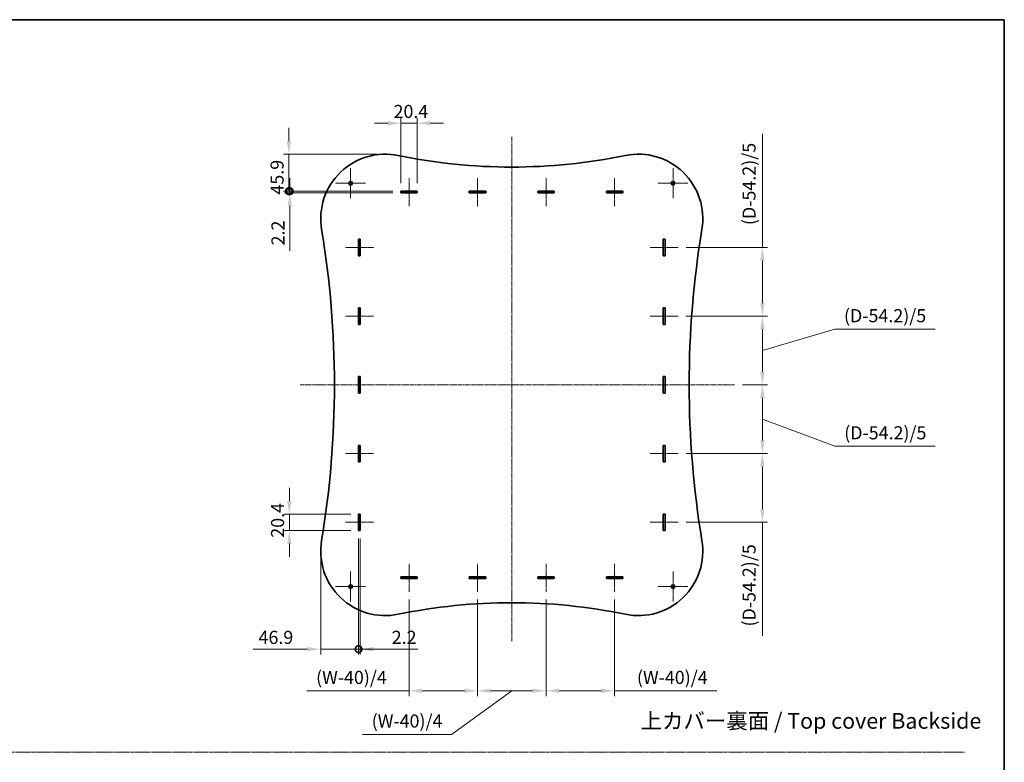
# Model space of a CAD drawing. Units: millimetres. Extents: x 0 to 9424, y 0 to 1826.
# Drawn here: x 4273 to 5494, y 906 to 1826 of the extents above; entities that cross this region are included whole.
import ezdxf

# ---------------------------------------------------------------- set-up
doc = ezdxf.new("R2010")
doc.units = ezdxf.units.MM
doc.linetypes.add('CHAIN', pattern=[0.35429999999999995, 0.2362, -0.0295, 0.0591, -0.0295])
doc.layers.get('Defpoints').update_dxf_attribs({"lineweight": 25})
for name, color, linetype, lineweight in [('Border (ISO)', 7, 'Continuous', 35), ('Center Mark (ISO)', 131, 'Continuous', 18), ('Centerline (ISO)', 131, 'Continuous', 18), ('Dimension (ISO)', 7, 'Continuous', 18), ('Sketch Geometry (ISO)', 7, 'Continuous', 18), ('Symbol (ISO)', 7, 'Continuous', 18), ('Visible (ISO)', 7, 'Continuous', 35)]:
    doc.layers.add(name, color=color, linetype=linetype, lineweight=lineweight)
doc.styles.add('Note Text (TK)', font='txt')
doc.dimstyles.new('Default - Method 1b (TK)', dxfattribs={"dimtxt": 2.5, "dimasz": 2.5, "dimexe": 1, "dimexo": 1.499999999999999, "dimgap": 1, "dimtad": 1, "dimtoh": 1, "dimrnd": 1e-08, "dimdsep": 46, "dimtxsty": 'Note Text (TK)', "dimcen": 0.09, "dimdle": 5, "dimclrd": 100, "dimclre": 100, "dimclrt": 7, "dimadec": 1, "dimazin": 1, "dimtfac": 1, "dimtmove": 0, "dimatfit": 3, "dimfxl": 1, "dimtolj": 1, "dimlwd": -1, "dimlwe": -1, "dimarcsym": 0})

# ---------------------------------------------------------------- blocks, each defined once
blk = doc.blocks.new('図面枠 tk図枠')
at = {"layer": 'Border (ISO)'}
for p, q in [((14.49999999999999, 289), (405.4999999999999, 289)), ((405.4999999999999, 289), (405.4999999999999, 8.000000000000007))]:
    blk.add_line(p, q, dxfattribs=at)
blk = doc.blocks.new('_DotSmall')
at = {"color": 0, "linetype": 'ByBlock', "const_width": 0.5}
blk.add_lwpolyline([(-0.0625, 0, 1), (0.0625, 0, 1)], format="xyb", close=True, dxfattribs=at)
blk = doc.blocks.new('*D76')
at = {"layer": 'Defpoints', "color": 0}
for p in [(4693.003283608042, 1193.315150500051), (4695.203283608042, 1193.315150500051), (4695.203283608042, 1046.242521221155)]:
    blk.add_point(p, dxfattribs=at)
at = {"layer": 'Dimension (ISO)', "color": 100}
for p, q in [((4693.003283608042, 1183.565150500051), (4693.003283608042, 1039.742521221154)), ((4695.203283608042, 1183.565150500051), (4695.203283608042, 1039.742521221154)), ((4693.003283608042, 1046.242521221155), (4676.753283608042, 1046.242521221155)), ((4693.003283608042, 1046.242521221155), (4695.203283608042, 1046.242521221155)), ((4711.453283608041, 1046.242521221155), (4766.740215814204, 1046.242521221155))]:
    blk.add_line(p, q, dxfattribs=at)
blk.add_solid([(4711.453283608041, 1048.950854554488), (4711.453283608041, 1043.534187887821), (4695.203283608042, 1046.242521221155)], dxfattribs=at)
at = {"layer": 'Dimension (ISO)', "color": 100, "xscale": 16.25, "yscale": 16.25, "zscale": 16.25}
blk.add_blockref('_DotSmall', (4693.003283608042, 1046.242521221155), dxfattribs=at)
at = {"layer": 'Dimension (ISO)', "color": 7, "insert": (4734.203283996022, 1060.867521221155), "char_height": 16.25, "attachment_point": 4, "style": 'Note Text (TK)'}
blk.add_mtext('\\A1;2.2', dxfattribs=at)
blk = doc.blocks.new('*D77')
at = {"layer": 'Defpoints', "color": 0}
for p in [(4693.003283608044, 1213.715150500052), (4607.207105192957, 1193.315150500051), (4693.003283608044, 1193.315150500052)]:
    blk.add_point(p, dxfattribs=at)
at = {"layer": 'Dimension (ISO)', "color": 100}
for p, q in [((4607.207105192957, 1229.965150500052), (4607.207105192957, 1246.215150500052)), ((4683.253283608045, 1213.715150500052), (4600.707105192957, 1213.715150500052)), ((4607.207105192957, 1213.715150500052), (4607.207105192957, 1193.315150500051)), ((4683.253283608045, 1193.315150500052), (4600.707105192957, 1193.315150500051)), ((4607.207105192957, 1177.065150500052), (4607.207105192957, 1160.815150500051))]:
    blk.add_line(p, q, dxfattribs=at)
for points in [[(4604.498771859623, 1229.965150500052), (4609.915438526289, 1229.965150500052), (4607.207105192957, 1213.715150500052)], [(4604.498771859623, 1177.065150500052), (4609.915438526289, 1177.065150500052), (4607.207105192957, 1193.315150500051)]]:
    blk.add_solid(points, dxfattribs=at)
at = {"layer": 'Dimension (ISO)', "color": 7, "insert": (4592.582105192955, 1184.356769818232), "char_height": 16.25, "attachment_point": 4, "rotation": 90, "style": 'Note Text (TK)'}
blk.add_mtext('\\A1;20.4', dxfattribs=at)
blk = doc.blocks.new('*D78')
at = {"layer": 'Defpoints', "color": 0}
for p in [(5089.453283608044, 1544.155150500052), (5089.453283608044, 1458.995150500052), (5193.953283608045, 1458.995150500052)]:
    blk.add_point(p, dxfattribs=at)
at = {"layer": 'Dimension (ISO)', "color": 100}
for p, q in [((5193.953283608045, 1544.155150500052), (5193.953283608045, 1684.846913524301)), ((5099.203283608044, 1544.155150500052), (5200.453283608045, 1544.155150500052)), ((5193.953283608045, 1475.245150500052), (5193.953283608045, 1527.905150500052)), ((5099.203283608044, 1458.995150500052), (5200.453283608045, 1458.995150500052))]:
    blk.add_line(p, q, dxfattribs=at)
for points in [[(5191.244950274711, 1527.905150500052), (5196.661616941377, 1527.905150500052), (5193.953283608045, 1544.155150500052)], [(5191.244950274711, 1475.245150500052), (5196.661616941377, 1475.245150500052), (5193.953283608045, 1458.995150500052)]]:
    blk.add_solid(points, dxfattribs=at)
at = {"layer": 'Dimension (ISO)', "color": 7, "insert": (5177.389363153498, 1566.905152160663), "char_height": 16.25, "attachment_point": 4, "rotation": 90, "style": 'Note Text (TK)'}
blk.add_mtext('\\A1; \\fＭＳ Ｐゴシック|b0|i0;(D-54.2)/5', dxfattribs=at)
blk = doc.blocks.new('*D79')
at = {"layer": 'Defpoints', "color": 0}
for p in [(5089.453283608044, 1288.675150500052), (5089.453283608044, 1203.515150500052), (5193.953283608045, 1203.515150500052)]:
    blk.add_point(p, dxfattribs=at)
at = {"layer": 'Dimension (ISO)', "color": 100}
for p, q in [((5099.203283608044, 1288.675150500052), (5200.453283608045, 1288.675150500052)), ((5193.953283608045, 1272.425150500052), (5193.953283608045, 1219.765150500052)), ((5099.203283608044, 1203.515150500052), (5200.453283608045, 1203.515150500052)), ((5193.953283608045, 1203.515150500052), (5193.953283608045, 1062.823387475805))]:
    blk.add_line(p, q, dxfattribs=at)
for points in [[(5191.244950274711, 1272.425150500052), (5196.661616941377, 1272.425150500052), (5193.953283608045, 1288.675150500052)], [(5191.244950274711, 1219.765150500052), (5196.661616941377, 1219.765150500052), (5193.953283608045, 1203.515150500052)]]:
    blk.add_solid(points, dxfattribs=at)
at = {"layer": 'Dimension (ISO)', "color": 7, "insert": (5177.389363153498, 1069.323387475803), "char_height": 16.25, "attachment_point": 4, "rotation": 90, "style": 'Note Text (TK)'}
blk.add_mtext('\\A1; \\fＭＳ Ｐゴシック|b0|i0;(D-54.2)/5', dxfattribs=at)
blk = doc.blocks.new('*D80')
at = {"layer": 'Defpoints', "color": 0}
for p in [(4755.603283608041, 1117.485150500052), (4840.603283608042, 1117.485150500052), (4840.603283608042, 994.6311462060025)]:
    blk.add_point(p, dxfattribs=at)
at = {"layer": 'Dimension (ISO)', "color": 100}
for p, q in [((4755.603283608041, 1107.735150500052), (4755.603283608041, 988.1311462060025)), ((4840.603283608042, 1107.735150500052), (4840.603283608042, 988.1311462060025)), ((4755.603283608041, 994.6311462060025), (4628.853282155179, 994.6311462060025)), ((4824.353283608042, 994.6311462060025), (4771.853283608042, 994.6311462060025))]:
    blk.add_line(p, q, dxfattribs=at)
for points in [[(4771.853283608042, 997.3394795393359), (4771.853283608042, 991.922812872669), (4755.603283608041, 994.6311462060025)], [(4824.353283608042, 997.3394795393359), (4824.353283608042, 991.922812872669), (4840.603283608042, 994.6311462060025)]]:
    blk.add_solid(points, dxfattribs=at)
at = {"layer": 'Dimension (ISO)', "color": 7, "insert": (4635.353282155178, 1011.195066660548), "char_height": 16.25, "attachment_point": 4, "style": 'Note Text (TK)'}
blk.add_mtext('\\A1; \\fＭＳ Ｐゴシック|b0|i0;(W-40)/4', dxfattribs=at)
blk = doc.blocks.new('*D81')
at = {"layer": 'Defpoints', "color": 0}
for p in [(4840.603283608042, 1117.485150500052), (4925.603283608042, 1117.485150500052), (4925.603283608042, 994.6311462060025)]:
    blk.add_point(p, dxfattribs=at)
at = {"layer": 'Dimension (ISO)', "color": 100}
for p, q in [((4840.603283608042, 1107.735150500052), (4840.603283608042, 988.1311462060025)), ((4925.603283608042, 1107.735150500052), (4925.603283608042, 988.1311462060025)), ((4883.103283608043, 994.6311462060025), (4808.346953611038, 940.5796659876305)), ((4856.853283608042, 994.6311462060025), (4909.353283608042, 994.6311462060025)), ((4808.346953611038, 940.5796659876305), (4697.846953611038, 940.5796659876305))]:
    blk.add_line(p, q, dxfattribs=at)
for points in [[(4856.853283608042, 997.3394795393359), (4856.853283608042, 991.922812872669), (4840.603283608042, 994.6311462060025)], [(4909.353283608042, 997.3394795393359), (4909.353283608042, 991.922812872669), (4925.603283608042, 994.6311462060025)]]:
    blk.add_solid(points, dxfattribs=at)
at = {"layer": 'Dimension (ISO)', "color": 7, "insert": (4704.346953611038, 957.143586442176), "char_height": 16.25, "attachment_point": 4, "style": 'Note Text (TK)'}
blk.add_mtext('\\A1; \\fＭＳ Ｐゴシック|b0|i0;(W-40)/4', dxfattribs=at)
blk = doc.blocks.new('*D82')
at = {"layer": 'Defpoints', "color": 0}
for p in [(4925.603283608042, 1117.485150500052), (5010.603283608042, 1117.485150500052), (5010.603283608042, 994.6311462060025)]:
    blk.add_point(p, dxfattribs=at)
at = {"layer": 'Dimension (ISO)', "color": 100}
for p, q in [((4925.603283608042, 1107.735150500052), (4925.603283608042, 988.1311462060025)), ((5010.603283608042, 1107.735150500052), (5010.603283608042, 988.1311462060025)), ((4941.853283608042, 994.6311462060025), (4994.353283608042, 994.6311462060025)), ((5010.603283608042, 994.6311462060025), (5137.353285060905, 994.6311462060025))]:
    blk.add_line(p, q, dxfattribs=at)
for points in [[(4941.853283608042, 997.3394795393359), (4941.853283608042, 991.922812872669), (4925.603283608042, 994.6311462060025)], [(4994.353283608042, 997.3394795393359), (4994.353283608042, 991.922812872669), (5010.603283608042, 994.6311462060025)]]:
    blk.add_solid(points, dxfattribs=at)
at = {"layer": 'Dimension (ISO)', "color": 7, "insert": (5033.353285060905, 1011.195066660548), "char_height": 16.25, "attachment_point": 4, "style": 'Note Text (TK)'}
blk.add_mtext('\\A1; \\fＭＳ Ｐゴシック|b0|i0;(W-40)/4', dxfattribs=at)
blk = doc.blocks.new('*D83')
at = {"layer": 'Defpoints', "color": 0}
for p in [(4765.803283608042, 1698.151499128754), (4745.403283608042, 1613.935150500052), (4765.803283608042, 1613.935150500052)]:
    blk.add_point(p, dxfattribs=at)
at = {"layer": 'Dimension (ISO)', "color": 100}
for p, q in [((4729.153283608042, 1698.151499128754), (4712.903283608042, 1698.151499128754)), ((4745.403283608042, 1623.685150500052), (4745.403283608042, 1704.651499128755)), ((4745.403283608042, 1698.151499128754), (4765.803283608042, 1698.151499128754)), ((4765.803283608042, 1623.685150500052), (4765.803283608042, 1704.651499128755)), ((4782.053283608042, 1698.151499128754), (4798.303283608041, 1698.151499128754))]:
    blk.add_line(p, q, dxfattribs=at)
for points in [[(4729.153283608042, 1700.859832462088), (4729.153283608042, 1695.443165795421), (4745.403283608042, 1698.151499128754)], [(4782.053283608042, 1700.859832462088), (4782.053283608042, 1695.443165795421), (4765.803283608042, 1698.151499128754)]]:
    blk.add_solid(points, dxfattribs=at)
at = {"layer": 'Dimension (ISO)', "color": 7, "insert": (4736.444902926224, 1712.776499128755), "char_height": 16.25, "attachment_point": 4, "style": 'Note Text (TK)'}
blk.add_mtext('\\A1;20.4', dxfattribs=at)
blk = doc.blocks.new('*D84')
at = {"layer": 'Defpoints', "color": 0}
for p in [(4745.403283608044, 1613.935150500052), (4607.712469571139, 1611.735150500052), (4745.403283608044, 1611.735150500052)]:
    blk.add_point(p, dxfattribs=at)
at = {"layer": 'Dimension (ISO)', "color": 100}
for p, q in [((4607.712469571139, 1613.935150500052), (4607.712469571139, 1630.185150500052)), ((4735.653283608043, 1613.935150500052), (4601.212469571139, 1613.935150500052)), ((4607.712469571139, 1613.935150500052), (4607.712469571139, 1611.735150500052)), ((4735.653283608043, 1611.735150500052), (4601.212469571139, 1611.735150500052)), ((4607.712469571139, 1595.485150500052), (4607.712469571139, 1540.198218293891))]:
    blk.add_line(p, q, dxfattribs=at)
blk.add_solid([(4605.004136237806, 1595.485150500052), (4610.420802904472, 1595.485150500052), (4607.712469571139, 1611.735150500052)], dxfattribs=at)
at = {"layer": 'Dimension (ISO)', "color": 100, "xscale": 16.25, "yscale": 16.25, "zscale": 16.25, "rotation": 270}
blk.add_blockref('_DotSmall', (4607.712469571139, 1613.935150500052), dxfattribs=at)
at = {"layer": 'Dimension (ISO)', "color": 7, "insert": (4593.087469571138, 1546.698218293889), "char_height": 16.25, "attachment_point": 4, "rotation": 90, "style": 'Note Text (TK)'}
blk.add_mtext('\\A1;2.2', dxfattribs=at)
blk = doc.blocks.new('*D85')
at = {"layer": 'Defpoints', "color": 0}
for p in [(4693.003283608042, 1193.315150500051), (4646.103283608042, 1167.835150500051), (4693.003283608042, 1046.242521221155)]:
    blk.add_point(p, dxfattribs=at)
at = {"layer": 'Dimension (ISO)', "color": 100}
for p, q in [((4693.003283608042, 1183.565150500051), (4693.003283608042, 1039.742521221154)), ((4646.103283608042, 1158.085150500052), (4646.103283608042, 1039.742521221154)), ((4629.853283608041, 1046.242521221155), (4562.471180767103, 1046.242521221155)), ((4693.003283608042, 1046.242521221155), (4646.103283608042, 1046.242521221155)), ((4693.003283608042, 1046.242521221155), (4725.503283608042, 1046.242521221155))]:
    blk.add_line(p, q, dxfattribs=at)
blk.add_solid([(4629.853283608041, 1048.950854554488), (4629.853283608041, 1043.534187887821), (4646.103283608042, 1046.242521221155)], dxfattribs=at)
at = {"layer": 'Dimension (ISO)', "color": 100, "xscale": 16.25, "yscale": 16.25, "zscale": 16.25, "rotation": 180}
blk.add_blockref('_DotSmall', (4693.003283608042, 1046.242521221155), dxfattribs=at)
at = {"layer": 'Dimension (ISO)', "color": 7, "insert": (4568.971180767102, 1060.867521221155), "char_height": 16.25, "attachment_point": 4, "style": 'Note Text (TK)'}
blk.add_mtext('\\A1;46.9', dxfattribs=at)
blk = doc.blocks.new('*D88')
at = {"layer": 'Defpoints', "color": 0}
for p in [(5089.453283608044, 1458.995150500052), (5159.427938867293, 1373.835150500052), (5193.953283608051, 1373.835150500052)]:
    blk.add_point(p, dxfattribs=at)
at = {"layer": 'Dimension (ISO)', "color": 100}
for p, q in [((5099.203283608044, 1458.995150500052), (5200.453283608051, 1458.995150500052)), ((5193.953283608051, 1416.415150500052), (5283.662062218677, 1443.031366781163)), ((5193.953283608051, 1442.745150500052), (5193.953283608051, 1390.085150500052)), ((5283.662062218677, 1443.031366781163), (5408.103823582314, 1443.031366781163)), ((5169.177938867293, 1373.835150500052), (5200.453283608051, 1373.835150500052))]:
    blk.add_line(p, q, dxfattribs=at)
for points in [[(5191.244950274718, 1442.745150500052), (5196.661616941383, 1442.745150500052), (5193.953283608051, 1458.995150500052)], [(5191.244950274718, 1390.085150500052), (5196.661616941383, 1390.085150500052), (5193.953283608051, 1373.835150500052)]]:
    blk.add_solid(points, dxfattribs=at)
at = {"layer": 'Dimension (ISO)', "color": 7, "insert": (5290.162062218676, 1459.595287235707), "char_height": 16.25, "attachment_point": 4, "style": 'Note Text (TK)'}
blk.add_mtext('\\A1; \\fＭＳ Ｐゴシック|b0|i0;(D-54.2)/5', dxfattribs=at)
blk = doc.blocks.new('*D89')
at = {"layer": 'Defpoints', "color": 0}
for p in [(5159.427938867293, 1373.835150500052), (5193.953283608051, 1373.835150500052), (5089.453283608044, 1288.675150500052)]:
    blk.add_point(p, dxfattribs=at)
at = {"layer": 'Dimension (ISO)', "color": 100}
for p, q in [((5169.177938867293, 1373.835150500052), (5200.453283608051, 1373.835150500052)), ((5193.953283608051, 1304.925150500052), (5193.953283608051, 1357.585150500052)), ((5193.953283608051, 1331.255150500052), (5283.927907766475, 1297.890822657375)), ((5283.927907766475, 1297.890822657375), (5408.369669130111, 1297.890822657375)), ((5099.203283608044, 1288.675150500052), (5200.453283608051, 1288.675150500052))]:
    blk.add_line(p, q, dxfattribs=at)
for points in [[(5191.244950274718, 1357.585150500052), (5196.661616941383, 1357.585150500052), (5193.953283608051, 1373.835150500052)], [(5191.244950274718, 1304.925150500052), (5196.661616941383, 1304.925150500052), (5193.953283608051, 1288.675150500052)]]:
    blk.add_solid(points, dxfattribs=at)
at = {"layer": 'Dimension (ISO)', "color": 7, "insert": (5290.427907766474, 1314.454743111919), "char_height": 16.25, "attachment_point": 4, "style": 'Note Text (TK)'}
blk.add_mtext('\\A1; \\fＭＳ Ｐゴシック|b0|i0;(D-54.2)/5', dxfattribs=at)
blk = doc.blocks.new('*D92')
at = {"layer": 'Defpoints', "color": 0}
for p in [(4725.999840948841, 1659.835083622626), (4606.609026911935, 1613.935150500052), (4745.403283608044, 1613.935150500052)]:
    blk.add_point(p, dxfattribs=at)
at = {"layer": 'Dimension (ISO)', "color": 100}
for p, q in [((4606.609026911935, 1676.085083622626), (4606.609026911935, 1692.335083622626)), ((4716.24984094884, 1659.835083622626), (4600.109026911936, 1659.835083622626)), ((4606.609026911935, 1659.835083622626), (4606.609026911935, 1643.585083622626)), ((4606.609026911935, 1643.585083622626), (4606.609026911935, 1613.935150500052)), ((4735.653283608043, 1613.935150500052), (4600.109026911936, 1613.935150500052))]:
    blk.add_line(p, q, dxfattribs=at)
blk.add_solid([(4603.900693578602, 1676.085083622626), (4609.317360245269, 1676.085083622626), (4606.609026911935, 1659.835083622626)], dxfattribs=at)
at = {"layer": 'Dimension (ISO)', "color": 100, "xscale": 16.25, "yscale": 16.25, "zscale": 16.25, "rotation": 90}
blk.add_blockref('_DotSmall', (4606.609026911935, 1613.935150500052), dxfattribs=at)
at = {"layer": 'Dimension (ISO)', "color": 7, "insert": (4591.984026911934, 1609.694065924974), "char_height": 16.25, "attachment_point": 4, "rotation": 90, "style": 'Note Text (TK)'}
blk.add_mtext('\\A1;45.9', dxfattribs=at)

msp = doc.modelspace()

# ---------------------------------------------------------------- linework, layer by layer
at = {"layer": 'Center Mark (ISO)', "linetype": 'CHAIN', "ltscale": 6.325234413146972}
for p, q in [((4683.103283608042, 1642.335150500052), (4683.103283608042, 1605.335150500051)), ((5083.103283608043, 1642.335150500052), (5083.103283608043, 1605.335150500051)), ((4701.603283608042, 1623.835150500051), (4664.603283608042, 1623.835150500051)), ((5101.603283608042, 1623.835150500051), (5064.603283608042, 1623.835150500051)), ((4683.103283608042, 1142.335150500051), (4683.103283608042, 1105.335150500051)), ((5083.103283608043, 1142.335150500051), (5083.103283608043, 1105.335150500051)), ((4701.603283608042, 1123.835150500052), (4664.603283608042, 1123.835150500052)), ((5101.603283608042, 1123.835150500052), (5064.603283608042, 1123.835150500052))]:
    msp.add_line(p, q, dxfattribs=at)
at = {"layer": 'Centerline (ISO)', "linetype": 'CHAIN', "ltscale": 23.99096870422363}
for p, q in [((4883.103283608043, 1681.221256307808), (4883.103283608043, 1056.122473631484)), ((4620.479469906601, 1373.835150500052), (5159.427938867292, 1373.835150500052))]:
    msp.add_line(p, q, dxfattribs=at)
at = {"layer": 'Centerline (ISO)', "linetype": 'CHAIN', "ltscale": 5.932037830352783}
for p, q in [((4755.603283608041, 1630.185150500051), (4755.603283608041, 1595.485150500052)), ((4840.603283608042, 1630.185150500051), (4840.603283608042, 1595.485150500052)), ((4925.603283608042, 1630.185150500051), (4925.603283608042, 1595.485150500052)), ((5010.603283608042, 1630.185150500051), (5010.603283608042, 1595.485150500052)), ((4676.753283608042, 1544.155150500051), (4711.453283608041, 1544.155150500051)), ((5054.753283608043, 1544.155150500051), (5089.453283608043, 1544.155150500051)), ((4676.753283608042, 1458.995150500051), (4711.453283608041, 1458.995150500051)), ((5054.753283608043, 1458.995150500051), (5089.453283608043, 1458.995150500051)), ((4676.753283608042, 1288.675150500052), (4711.453283608041, 1288.675150500052)), ((5054.753283608043, 1288.675150500051), (5089.453283608043, 1288.675150500051)), ((4676.753283608042, 1203.515150500051), (4711.453283608041, 1203.515150500051)), ((5054.753283608043, 1203.515150500051), (5089.453283608043, 1203.515150500051)), ((4755.603283608041, 1117.485150500052), (4755.603283608041, 1152.185150500051)), ((4840.603283608042, 1117.485150500052), (4840.603283608042, 1152.185150500051)), ((4925.603283608042, 1152.185150500051), (4925.603283608042, 1117.485150500052)), ((5010.603283608042, 1152.185150500051), (5010.603283608042, 1117.485150500052))]:
    msp.add_line(p, q, dxfattribs=at)
at = {"layer": 'Sketch Geometry (ISO)', "color": 4, "linetype": 'CHAIN', "ltscale": 18.36230087280273}
msp.add_line((2992.610672787706, 918.6353196762432), (5445.283457791229, 918.6353196762432), dxfattribs=at)
at = {"layer": 'Visible (ISO)'}
for p, q in [((4745.403283608042, 1611.735150500052), (4745.403283608042, 1613.935150500052)), ((4745.403283608042, 1613.935150500052), (4765.803283608042, 1613.935150500052)), ((4765.803283608042, 1613.935150500052), (4765.803283608042, 1611.735150500052)), ((4830.403283608042, 1611.735150500052), (4830.403283608042, 1613.935150500052)), ((4830.403283608042, 1613.935150500052), (4850.803283608041, 1613.935150500052)), ((4850.803283608041, 1613.935150500052), (4850.803283608041, 1611.735150500052)), ((4915.403283608043, 1611.735150500052), (4915.403283608043, 1613.935150500052)), ((4915.403283608043, 1613.935150500052), (4935.803283608041, 1613.935150500052)), ((4935.803283608041, 1613.935150500052), (4935.803283608041, 1611.735150500052)), ((5000.403283608043, 1611.735150500052), (5000.403283608043, 1613.935150500052)), ((5000.403283608043, 1613.935150500052), (5020.803283608042, 1613.935150500052)), ((5020.803283608042, 1613.935150500052), (5020.803283608042, 1611.735150500052)), ((4765.803283608042, 1611.735150500052), (4745.403283608042, 1611.735150500052)), ((4850.803283608041, 1611.735150500052), (4830.403283608042, 1611.735150500052)), ((4935.803283608041, 1611.735150500052), (4915.403283608043, 1611.735150500052)), ((5020.803283608042, 1611.735150500052), (5000.403283608043, 1611.735150500052)), ((4693.003283608042, 1533.955150500051), (4693.003283608042, 1554.355150500051)), ((4693.003283608042, 1554.355150500051), (4695.203283608043, 1554.355150500051)), ((4695.203283608043, 1554.355150500051), (4695.203283608043, 1533.955150500051)), ((5071.003283608042, 1533.955150500051), (5071.003283608042, 1554.355150500051)), ((5071.003283608042, 1554.355150500051), (5073.203283608043, 1554.355150500051)), ((5073.203283608043, 1554.355150500051), (5073.203283608043, 1533.955150500051)), ((4695.203283608043, 1533.955150500051), (4693.003283608042, 1533.955150500051)), ((5073.203283608043, 1533.955150500051), (5071.003283608042, 1533.955150500051)), ((4693.003283608042, 1448.795150500051), (4693.003283608042, 1469.195150500051)), ((4693.003283608042, 1469.195150500051), (4695.203283608043, 1469.195150500051)), ((4695.203283608043, 1469.195150500051), (4695.203283608043, 1448.795150500051)), ((5071.003283608042, 1448.795150500051), (5071.003283608042, 1469.195150500051)), ((5071.003283608042, 1469.195150500051), (5073.203283608043, 1469.195150500051)), ((5073.203283608043, 1469.195150500051), (5073.203283608043, 1448.795150500051)), ((4695.203283608043, 1448.795150500051), (4693.003283608042, 1448.795150500051)), ((5073.203283608043, 1448.795150500051), (5071.003283608042, 1448.795150500051)), ((4693.003283608041, 1363.635150500052), (4693.003283608041, 1384.035150500051)), ((4693.003283608041, 1384.035150500051), (4695.203283608042, 1384.035150500051)), ((4695.203283608042, 1384.035150500051), (4695.203283608042, 1363.635150500052)), ((5071.003283608042, 1363.635150500052), (5071.003283608042, 1384.035150500051)), ((5071.003283608042, 1384.035150500051), (5073.203283608041, 1384.035150500051)), ((5073.203283608041, 1384.035150500051), (5073.203283608041, 1363.635150500052)), ((4695.203283608042, 1363.635150500052), (4693.003283608041, 1363.635150500052)), ((5073.203283608041, 1363.635150500052), (5071.003283608042, 1363.635150500052)), ((4693.003283608042, 1278.475150500052), (4693.003283608042, 1298.875150500052)), ((4693.003283608042, 1298.875150500052), (4695.203283608042, 1298.875150500052)), ((4695.203283608042, 1298.875150500052), (4695.203283608042, 1278.475150500052)), ((5071.003283608042, 1278.475150500052), (5071.003283608042, 1298.875150500051)), ((5071.003283608042, 1298.875150500051), (5073.203283608043, 1298.875150500051)), ((5073.203283608043, 1298.875150500051), (5073.203283608043, 1278.475150500052)), ((4695.203283608042, 1278.475150500052), (4693.003283608042, 1278.475150500052)), ((5073.203283608043, 1278.475150500052), (5071.003283608042, 1278.475150500052)), ((4693.003283608042, 1193.315150500051), (4693.003283608042, 1213.715150500051)), ((4693.003283608042, 1213.715150500051), (4695.203283608042, 1213.715150500051)), ((4695.203283608042, 1213.715150500051), (4695.203283608042, 1193.315150500051)), ((5071.003283608042, 1193.315150500051), (5071.003283608042, 1213.715150500051)), ((5071.003283608042, 1213.715150500051), (5073.203283608043, 1213.715150500051)), ((5073.203283608043, 1213.715150500051), (5073.203283608043, 1193.315150500051)), ((4695.203283608042, 1193.315150500051), (4693.003283608042, 1193.315150500051)), ((5073.203283608043, 1193.315150500051), (5071.003283608042, 1193.315150500051)), ((4745.403283608042, 1133.735150500052), (4745.403283608042, 1135.935150500051)), ((4745.403283608042, 1135.935150500051), (4765.803283608042, 1135.935150500051)), ((4765.803283608042, 1135.935150500051), (4765.803283608042, 1133.735150500052)), ((4830.403283608042, 1133.735150500052), (4830.403283608042, 1135.935150500051)), ((4830.403283608042, 1135.935150500051), (4850.803283608041, 1135.935150500051)), ((4850.803283608041, 1135.935150500051), (4850.803283608041, 1133.735150500052)), ((4915.403283608043, 1133.735150500052), (4915.403283608043, 1135.935150500051)), ((4915.403283608043, 1135.935150500051), (4935.803283608041, 1135.935150500051)), ((4935.803283608041, 1135.935150500051), (4935.803283608041, 1133.735150500052)), ((5000.403283608043, 1133.735150500052), (5000.403283608043, 1135.935150500051)), ((5000.403283608043, 1135.935150500051), (5020.803283608042, 1135.935150500051)), ((5020.803283608042, 1135.935150500051), (5020.803283608042, 1133.735150500052)), ((4765.803283608042, 1133.735150500052), (4745.403283608042, 1133.735150500052)), ((4850.803283608041, 1133.735150500052), (4830.403283608042, 1133.735150500052)), ((4935.803283608041, 1133.735150500052), (4915.403283608043, 1133.735150500052)), ((5020.803283608042, 1133.735150500052), (5000.403283608043, 1133.735150500052))]:
    msp.add_line(p, q, dxfattribs=at)
for centre in [(4683.103283608042, 1623.835150500051), (5083.103283608043, 1623.835150500051), (4683.103283608042, 1123.835150500052), (5083.103283608043, 1123.835150500052)]:
    msp.add_circle(centre, 2.25, dxfattribs=at)
for centre, radius, start, end in [((4726.103283608042, 1579.835150500051), 79.99999999999997, 78.36205819721042, 189.4352050091239), ((4883.103283608043, 2342.116400500052), 698.2812500000005, 258.3620581972104, 281.6379418027896), ((5040.103283608043, 1579.835150500051), 80.00000000000006, 350.564794990876, 101.6379418027896), ((3486.485636549211, 1373.835150500052), 1176.617647058831, 350.5647949908756, 9.435205009124), ((6279.72093066688, 1373.835150500052), 1176.617647058837, 170.564794990876, 189.4352050091239), ((4726.103283608042, 1167.835150500051), 80.00000000000003, 170.564794990876, 281.6379418027896), ((5040.103283608043, 1167.835150500051), 79.99999999999997, 258.3620581972104, 9.435205009124), ((4883.103283608043, 405.5539005000508), 698.2812500000005, 78.36205819721042, 101.6379418027896)]:
    msp.add_arc(centre, radius, start, end, dxfattribs=at)

# ---------------------------------------------------------------- block references
at = {"xscale": 6.5, "yscale": 6.5, "zscale": 6.5}
msp.add_blockref('図面枠 tk図枠', (2858.25, -52.00000000000007), dxfattribs=at)

# ---------------------------------------------------------------- texts
at = {"layer": 'Symbol (ISO)', "color": 7, "insert": (5042.771097040233, 957.3458737866074), "char_height": 19.50000077486038, "width": 442.9123020172119, "attachment_point": 4, "line_spacing_factor": 1.5, "style": 'Note Text (TK)'}
msp.add_mtext('\\fＭＳ Ｐゴシック|b0|i0;\\H19.5000;上カバー裏面 / Top cover Backside', dxfattribs=at)

# ---------------------------------------------------------------- dimensions: what is measured, and where the dimension line sits
at = {"layer": 'Dimension (ISO)', "color": 100}
for base, p1, p2, angle, override, picture, middle in [((4765.803283608042, 1698.151499128754), (4745.403283608042, 1613.935150500052), (4765.803283608042, 1613.935150500052), 180, {"dimscale": 0, "dimtxt": 16.25, "dimasz": 16.25, "dimexe": 6.5, "dimexo": 9.749999999999998, "dimgap": 6.5, "dimtoh": 0, "dimdec": 2, "dimcen": 0.585, "dimtol": 0, "dimlim": 0, "dimtp": 0, "dimtm": 0, "dimtdec": 2, "dimtofl": 1, "dimatfit": 1}, '*D83', (4755.603283608041, 1698.151499128754)), ((4606.609026911935, 1613.935150500052), (4725.999840948839, 1659.835083622625), (4745.403283608042, 1613.935150500052), 90, {"dimscale": 0, "dimtxt": 16.25, "dimasz": 16.25, "dimexe": 6.5, "dimexo": 9.749999999999998, "dimgap": 6.5, "dimtoh": 0, "dimdec": 2, "dimblk2": 'DotSmall', "dimsah": 1, "dimcen": 0.585, "dimdle": 0, "dimtol": 0, "dimlim": 0, "dimtp": 0, "dimtm": 0, "dimtdec": 2, "dimtofl": 0}, '*D92', (4606.609026911935, 1628.760117061338)), ((4607.712469571139, 1611.735150500052), (4745.403283608042, 1613.935150500052), (4745.403283608042, 1611.735150500052), 90, {"dimscale": 0, "dimtxt": 16.25, "dimasz": 16.25, "dimexe": 6.5, "dimexo": 9.749999999999998, "dimgap": 6.5, "dimtoh": 0, "dimdec": 2, "dimblk1": 'DotSmall', "dimsah": 1, "dimcen": 0.585, "dimdle": 0, "dimtol": 0, "dimlim": 0, "dimtp": 0, "dimtm": 0, "dimtdec": 2, "dimtofl": 1, "dimatfit": 1}, '*D84', (4607.712469571138, 1559.71668420298)), ((4607.207105192957, 1193.315150500051), (4693.003283608042, 1213.715150500051), (4693.003283608042, 1193.315150500051), 90, {"dimscale": 0, "dimtxt": 16.25, "dimasz": 16.25, "dimexe": 6.5, "dimexo": 9.749999999999998, "dimgap": 6.5, "dimtoh": 0, "dimdec": 2, "dimcen": 0.585, "dimtol": 0, "dimlim": 0, "dimtp": 0, "dimtm": 0, "dimtdec": 2, "dimtofl": 1, "dimatfit": 1}, '*D77', (4607.207105192956, 1203.51515050005)), ((4693.003283608042, 1046.242521221155), (4646.103283608042, 1167.835150500051), (4693.003283608042, 1193.315150500051), 180, {"dimscale": 0, "dimtxt": 16.25, "dimasz": 16.25, "dimexe": 6.5, "dimexo": 9.749999999999998, "dimgap": 6.5, "dimtoh": 0, "dimdec": 2, "dimblk2": 'DotSmall', "dimsah": 1, "dimcen": 0.585, "dimdle": 0, "dimtol": 0, "dimlim": 0, "dimtp": 0, "dimtm": 0, "dimtdec": 2, "dimtofl": 1, "dimatfit": 1}, '*D85', (4588.037231903466, 1046.242521221155)), ((4695.203283608042, 1046.242521221155), (4693.003283608042, 1193.315150500051), (4695.203283608042, 1193.315150500051), 180, {"dimscale": 0, "dimtxt": 16.25, "dimasz": 16.25, "dimexe": 6.5, "dimexo": 9.749999999999998, "dimgap": 6.5, "dimtoh": 0, "dimdec": 2, "dimblk1": 'DotSmall', "dimsah": 1, "dimcen": 0.585, "dimdle": 0, "dimtol": 0, "dimlim": 0, "dimtp": 0, "dimtm": 0, "dimtdec": 2, "dimtofl": 1, "dimatfit": 1}, '*D76', (4747.221749905113, 1046.242521221155))]:
    dim = msp.add_linear_dim(base=base, p1=p1, p2=p2, angle=angle, dimstyle='Default - Method 1b (TK)', override=override, dxfattribs=at)
    dim.commit()
    dim.dimension.update_dxf_attribs({"geometry": picture, "text_midpoint": middle, "dimtype": 160})
for base, p1, p2, angle, text, override, picture, middle in [((5193.953283608045, 1458.995150500052), (5089.453283608043, 1544.155150500051), (5089.453283608043, 1458.995150500051), 90, ' \\fＭＳ Ｐゴシック|b0|i0;(D-54.2)/5', {"dimscale": 0, "dimtxt": 16.25, "dimasz": 16.25, "dimexe": 6.5, "dimexo": 9.749999999999998, "dimgap": 6.5, "dimtoh": 0, "dimdec": 2, "dimcen": 0.585, "dimtol": 0, "dimlim": 0, "dimtp": 0, "dimtm": 0, "dimtdec": 2, "dimtofl": 0, "dimatfit": 2}, '*D78', (5193.953283608044, 1622.626032842481)), ((5193.953283608051, 1373.835150500052), (5089.453283608043, 1458.995150500051), (5159.427938867292, 1373.835150500052), 90, ' \\fＭＳ Ｐゴシック|b0|i0;(D-54.2)/5', {"dimscale": 0, "dimtxt": 16.25, "dimasz": 16.25, "dimexe": 6.5, "dimexo": 9.749999999999998, "dimgap": 6.5, "dimtih": 1, "dimtoh": 1, "dimdec": 2, "dimcen": 0.585, "dimtol": 0, "dimlim": 0, "dimtp": 0, "dimtm": 0, "dimtdec": 2, "dimtofl": 0, "dimtmove": 1, "dimatfit": 2}, '*D88', (5290.162062218676, 1443.031366781162)), ((5193.953283608051, 1373.835150500052), (5089.453283608043, 1288.675150500051), (5159.427938867292, 1373.835150500052), 90, ' \\fＭＳ Ｐゴシック|b0|i0;(D-54.2)/5', {"dimscale": 0, "dimtxt": 16.25, "dimasz": 16.25, "dimexe": 6.5, "dimexo": 9.749999999999998, "dimgap": 6.5, "dimtih": 1, "dimtoh": 1, "dimdec": 2, "dimcen": 0.585, "dimtol": 0, "dimlim": 0, "dimtp": 0, "dimtm": 0, "dimtdec": 2, "dimtofl": 0, "dimtmove": 1, "dimatfit": 2}, '*D89', (5290.427907766474, 1297.890822657373)), ((5193.953283608045, 1203.515150500052), (5089.453283608043, 1288.675150500051), (5089.453283608043, 1203.515150500051), 90, ' \\fＭＳ Ｐゴシック|b0|i0;(D-54.2)/5', {"dimscale": 0, "dimtxt": 16.25, "dimasz": 16.25, "dimexe": 6.5, "dimexo": 9.749999999999998, "dimgap": 6.5, "dimtoh": 0, "dimdec": 2, "dimcen": 0.585, "dimtol": 0, "dimlim": 0, "dimtp": 0, "dimtm": 0, "dimtdec": 2, "dimtofl": 0, "dimatfit": 2}, '*D79', (5193.953283608044, 1125.044268157621)), ((4840.603283608042, 994.6311462060025), (4755.603283608041, 1117.485150500052), (4840.603283608042, 1117.485150500052), 180, ' \\fＭＳ Ｐゴシック|b0|i0;(W-40)/4', {"dimscale": 0, "dimtxt": 16.25, "dimasz": 16.25, "dimexe": 6.5, "dimexo": 9.749999999999998, "dimgap": 6.5, "dimtoh": 0, "dimdec": 2, "dimcen": 0.585, "dimtol": 0, "dimlim": 0, "dimtp": 0, "dimtm": 0, "dimtdec": 2, "dimtofl": 0, "dimatfit": 2}, '*D80', (4684.103282155179, 994.6311462060025)), ((4925.603283608042, 994.6311462060025), (4840.603283608042, 1117.485150500052), (4925.603283608042, 1117.485150500052), 180, ' \\fＭＳ Ｐゴシック|b0|i0;(W-40)/4', {"dimscale": 0, "dimtxt": 16.25, "dimasz": 16.25, "dimexe": 6.5, "dimexo": 9.749999999999998, "dimgap": 6.5, "dimtoh": 0, "dimdec": 2, "dimcen": 0.585, "dimtol": 0, "dimlim": 0, "dimtp": 0, "dimtm": 0, "dimtdec": 2, "dimtofl": 0, "dimtmove": 1, "dimatfit": 2}, '*D81', (4801.846953611038, 940.5796659876305)), ((5010.603283608042, 994.6311462060025), (4925.603283608042, 1117.485150500052), (5010.603283608042, 1117.485150500052), 180, ' \\fＭＳ Ｐゴシック|b0|i0;(W-40)/4', {"dimscale": 0, "dimtxt": 16.25, "dimasz": 16.25, "dimexe": 6.5, "dimexo": 9.749999999999998, "dimgap": 6.5, "dimtoh": 0, "dimdec": 2, "dimcen": 0.585, "dimtol": 0, "dimlim": 0, "dimtp": 0, "dimtm": 0, "dimtdec": 2, "dimtofl": 0, "dimatfit": 2}, '*D82', (5082.103285060906, 994.6311462060025))]:
    dim = msp.add_linear_dim(base=base, p1=p1, p2=p2, angle=angle, text=text, dimstyle='Default - Method 1b (TK)', override=override, dxfattribs=at)
    dim.commit()
    dim.dimension.update_dxf_attribs({"geometry": picture, "text_midpoint": middle, "dimtype": 160})

doc.saveas('drawing.dxf')
